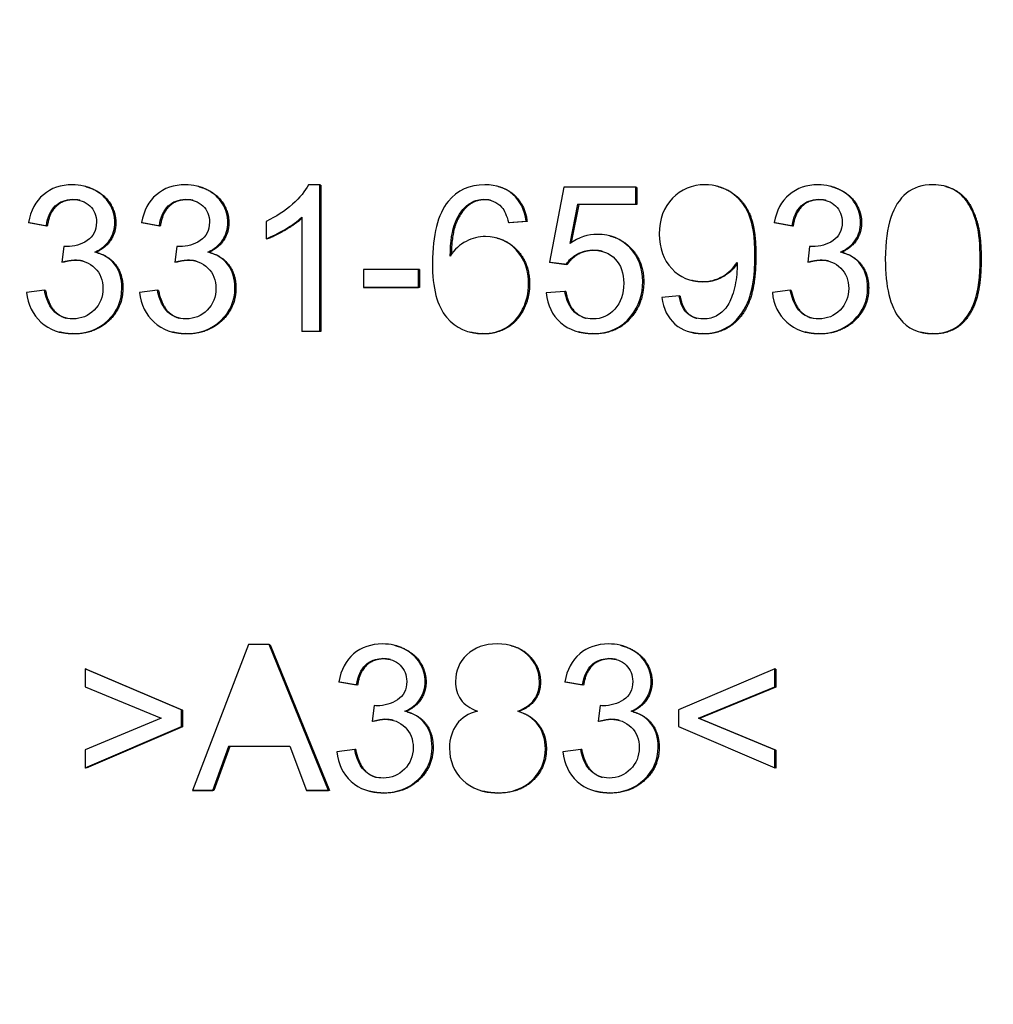
# Model space of a CAD drawing. Units: millimetres. Extents: x 283 to 3800, y 35 to 4953.
# Drawn here: x 1595 to 1615, y 787 to 807 of the extents above; entities that cross this region are included whole.
import ezdxf

# ---------------------------------------------------------------- set-up
doc = ezdxf.new("R2010")
doc.units = ezdxf.units.MM
doc.header["$LTSCALE"] = 18.181818
doc.layers.add('Dimensions(Hillmar_metric)', color=7, linetype='Continuous', lineweight=13)
doc.layers.add('Visible Edges(Hillmar_metric)', color=7, linetype='Continuous', lineweight=25)
doc.layers.add('Visible Tangent Edges(Hillmar_Metric)', color=7, linetype='Continuous', lineweight=25, true_color=0xc0c0c0)
doc.styles.add('Hillmar_metric_Dimensions', font='arial.ttf')
doc.dimstyles.new('DEFAULT-ISO-Method 1b-Hillmar_metric', dxfattribs={"dimscale": 18.181818, "dimtxt": 2, "dimasz": 2.5, "dimexe": 1, "dimexo": 1, "dimgap": 0.25, "dimtad": 1, "dimtih": 1, "dimtoh": 1, "dimrnd": 1e-08, "dimdsep": 46, "dimtxsty": 'Hillmar_metric_Dimensions', "dimcen": 0.09, "dimdle": 8, "dimclrd": 7, "dimclre": 7, "dimclrt": 7, "dimazin": 2, "dimtfac": 0.75, "dimtmove": 0, "dimatfit": 3, "dimfxl": 1, "dimtolj": 1, "dimlwd": 9, "dimlwe": 9, "dimarcsym": 0})

# ---------------------------------------------------------------- blocks, each defined once
blk = doc.blocks.new('*D32')
at = {"layer": 'Defpoints', "color": 0, "linetype": 'Continuous', "transparency": 16777216}
for p in [(1486.983, 858.257), (1905.859, 858.257), (1905.859, 547.069)]:
    blk.add_point(p, dxfattribs=at)
at = {"layer": 'Dimensions(Hillmar_metric)', "color": 7, "linetype": 'Continuous', "lineweight": 9, "transparency": 16777216}
for p, q in [((1486.983, 840.075), (1486.983, 528.887)), ((1905.859, 840.075), (1905.859, 528.887)), ((1532.438, 547.069), (1860.404, 547.069))]:
    blk.add_line(p, q, dxfattribs=at)
at = {"layer": 'Dimensions(Hillmar_metric)', "color": 7, "linetype": 'Continuous', "transparency": 16777216}
for points in [[(1532.438, 554.645), (1532.438, 539.494), (1486.983, 547.069)], [(1860.404, 554.645), (1860.404, 539.494), (1905.859, 547.069)]]:
    blk.add_solid(points, dxfattribs=at)
at = {"layer": 'Dimensions(Hillmar_metric)', "color": 7, "linetype": 'Continuous', "lineweight": 13, "transparency": 16777216, "insert": (1696.421, 570.181), "char_height": 36.3636, "attachment_point": 5, "style": 'Hillmar_metric_Dimensions'}
blk.add_mtext('\\A1;419', dxfattribs=at)
blk = doc.blocks.new('*D35')
at = {"layer": 'Defpoints', "color": 0, "linetype": 'Continuous', "transparency": 16777216}
for p in [(1516.421, 817.484), (1696.421, 641.24), (1696.421, 624.296)]:
    blk.add_point(p, dxfattribs=at)
at = {"layer": 'Dimensions(Hillmar_metric)', "color": 7, "linetype": 'Continuous', "lineweight": 9, "transparency": 16777216}
for p, q in [((1516.421, 799.302), (1516.421, 606.114)), ((1561.875, 624.296), (1650.966, 624.296))]:
    blk.add_line(p, q, dxfattribs=at)
at = {"layer": 'Dimensions(Hillmar_metric)', "color": 7, "linetype": 'Continuous', "transparency": 16777216}
for points in [[(1561.875, 631.872), (1561.875, 616.72), (1516.421, 624.296)], [(1650.966, 631.872), (1650.966, 616.72), (1696.421, 624.296)]]:
    blk.add_solid(points, dxfattribs=at)
at = {"layer": 'Dimensions(Hillmar_metric)', "color": 7, "linetype": 'Continuous', "lineweight": 13, "transparency": 16777216, "insert": (1606.421, 647.408), "char_height": 36.3636, "attachment_point": 5, "style": 'Hillmar_metric_Dimensions'}
blk.add_mtext('\\A1;180', dxfattribs=at)

msp = doc.modelspace()

# ---------------------------------------------------------------- linework, layer by layer
at = {"layer": 'Visible Edges(Hillmar_metric)'}
for p, q in [((1596.149, 803.876), (1596.128, 803.881)), ((1598.473, 803.876), (1598.453, 803.881)), ((1600.966, 803.912), (1600.729, 803.912)), ((1600.962, 800.901), (1600.966, 803.912)), ((1600.986, 803.907), (1600.966, 803.912)), ((1600.986, 803.907), (1600.983, 800.896)), ((1604.635, 803.877), (1604.614, 803.882)), ((1605.98, 803.862), (1605.688, 802.321)), ((1607.467, 803.862), (1605.98, 803.862)), ((1607.467, 803.51), (1607.467, 803.862)), ((1607.487, 803.857), (1607.467, 803.862)), ((1607.487, 803.857), (1607.487, 803.505)), ((1609.154, 803.877), (1609.134, 803.882)), ((1611.487, 803.876), (1611.467, 803.881)), ((1613.839, 803.878), (1613.819, 803.883)), ((1606.111, 802.705), (1606.273, 803.51)), ((1606.294, 803.505), (1606.136, 802.722)), ((1606.273, 803.51), (1607.467, 803.51)), ((1606.294, 803.505), (1606.273, 803.51)), ((1607.487, 803.505), (1606.294, 803.505)), ((1607.487, 803.505), (1607.467, 803.51)), ((1600.598, 803.247), (1600.595, 800.901)), ((1594.993, 803.13), (1594.972, 803.135)), ((1594.972, 803.135), (1595.34, 803.069)), ((1595.36, 803.063), (1594.993, 803.13)), ((1595.36, 803.063), (1595.34, 803.069)), ((1597.317, 803.13), (1597.297, 803.135)), ((1597.297, 803.135), (1597.664, 803.069)), ((1597.684, 803.063), (1597.317, 803.13)), ((1597.684, 803.063), (1597.664, 803.069)), ((1599.863, 803.16), (1599.863, 802.804)), ((1604.843, 803.135), (1605.208, 803.165)), ((1604.863, 803.13), (1604.843, 803.135)), ((1605.228, 803.159), (1604.863, 803.13)), ((1605.228, 803.159), (1605.208, 803.165)), ((1610.331, 803.13), (1610.311, 803.135)), ((1610.311, 803.135), (1610.678, 803.069)), ((1610.698, 803.063), (1610.331, 803.13)), ((1610.698, 803.063), (1610.678, 803.069)), ((1606.943, 802.858), (1606.922, 802.863)), ((1595.699, 802.646), (1595.66, 802.323)), ((1598.024, 802.646), (1597.985, 802.323)), ((1599.883, 802.798), (1599.863, 802.804)), ((1604.615, 802.815), (1604.595, 802.82)), ((1611.038, 802.646), (1610.999, 802.323)), ((1596.377, 802.517), (1596.357, 802.522)), ((1598.702, 802.517), (1598.681, 802.522)), ((1611.715, 802.517), (1611.695, 802.522)), ((1595.681, 802.318), (1595.66, 802.323)), ((1598.005, 802.318), (1597.985, 802.323)), ((1605.688, 802.321), (1606.032, 802.275)), ((1605.709, 802.316), (1605.688, 802.321)), ((1606.053, 802.27), (1605.709, 802.316)), ((1606.053, 802.27), (1606.032, 802.275)), ((1611.019, 802.318), (1610.999, 802.323)), ((1602.994, 802.173), (1601.862, 802.173)), ((1601.862, 802.173), (1601.862, 801.802)), ((1602.993, 801.802), (1602.994, 802.173)), ((1603.014, 802.167), (1602.994, 802.173)), ((1603.014, 802.167), (1603.014, 801.797)), ((1608.627, 801.941), (1608.607, 801.946)), ((1595.301, 801.745), (1594.934, 801.697)), ((1595.322, 801.74), (1595.301, 801.745)), ((1597.626, 801.745), (1597.259, 801.697)), ((1597.646, 801.74), (1597.626, 801.745)), ((1601.862, 801.802), (1602.993, 801.802)), ((1601.883, 801.797), (1601.862, 801.802)), ((1603.014, 801.797), (1601.883, 801.797)), ((1603.014, 801.797), (1602.993, 801.802)), ((1606.007, 801.72), (1605.621, 801.688)), ((1606.027, 801.715), (1606.007, 801.72)), ((1608.354, 801.628), (1608, 801.596)), ((1608.374, 801.623), (1608.354, 801.628)), ((1610.64, 801.745), (1610.272, 801.697)), ((1610.66, 801.74), (1610.64, 801.745)), ((1595.629, 800.879), (1595.608, 800.884)), ((1597.953, 800.879), (1597.933, 800.884)), ((1600.615, 800.896), (1600.595, 800.901)), ((1600.595, 800.901), (1600.962, 800.901)), ((1600.983, 800.896), (1600.615, 800.896)), ((1600.983, 800.896), (1600.962, 800.901)), ((1604.073, 800.878), (1604.052, 800.883)), ((1606.307, 800.881), (1606.287, 800.886)), ((1608.606, 800.876), (1608.585, 800.881)), ((1610.967, 800.879), (1610.947, 800.884)), ((1613.339, 800.876), (1613.319, 800.881)), ((1599.497, 794.461), (1598.344, 791.461)), ((1599.926, 794.461), (1599.497, 794.461)), ((1601.145, 791.461), (1599.926, 794.461)), ((1599.946, 794.455), (1599.926, 794.461)), ((1599.946, 794.455), (1601.165, 791.456)), ((1602.529, 794.436), (1602.509, 794.441)), ((1604.907, 794.435), (1604.886, 794.44)), ((1607.178, 794.436), (1607.158, 794.441)), ((1596.138, 793.958), (1596.138, 793.59)), ((1596.159, 793.952), (1596.138, 793.958)), ((1598.117, 793.119), (1596.138, 793.958)), ((1596.159, 793.952), (1598.138, 793.113)), ((1610.322, 793.958), (1608.341, 793.119)), ((1610.322, 793.59), (1610.322, 793.958)), ((1610.343, 793.952), (1610.322, 793.958)), ((1610.343, 793.952), (1610.343, 793.584)), ((1596.138, 793.59), (1597.704, 792.945)), ((1601.353, 793.695), (1601.72, 793.628)), ((1601.373, 793.689), (1601.353, 793.695)), ((1601.74, 793.623), (1601.373, 793.689)), ((1601.74, 793.623), (1601.72, 793.628)), ((1606.002, 793.695), (1606.369, 793.628)), ((1606.022, 793.689), (1606.002, 793.695)), ((1606.389, 793.623), (1606.022, 793.689)), ((1606.389, 793.623), (1606.369, 793.628)), ((1608.752, 792.945), (1610.322, 793.59)), ((1610.343, 793.584), (1608.772, 792.94)), ((1610.343, 793.584), (1610.322, 793.59)), ((1598.117, 792.773), (1598.117, 793.119)), ((1598.138, 793.113), (1598.117, 793.119)), ((1598.138, 793.113), (1598.138, 792.768)), ((1602.08, 793.205), (1602.041, 792.883)), ((1606.729, 793.205), (1606.69, 792.883)), ((1608.341, 793.119), (1608.341, 792.773)), ((1597.704, 792.945), (1596.136, 792.293)), ((1602.758, 793.076), (1602.737, 793.082)), ((1605.059, 793.084), (1605.038, 793.089)), ((1607.407, 793.076), (1607.386, 793.082)), ((1610.321, 792.293), (1608.752, 792.945)), ((1608.772, 792.94), (1608.752, 792.945)), ((1608.772, 792.94), (1610.341, 792.288)), ((1596.136, 791.925), (1598.117, 792.773)), ((1598.138, 792.768), (1596.157, 791.92)), ((1598.138, 792.768), (1598.117, 792.773)), ((1602.061, 792.878), (1602.041, 792.883)), ((1606.71, 792.878), (1606.69, 792.883)), ((1608.341, 792.773), (1610.32, 791.925)), ((1598.763, 791.461), (1599.093, 792.369)), ((1599.113, 792.364), (1598.784, 791.456)), ((1599.093, 792.369), (1600.348, 792.369)), ((1599.113, 792.364), (1599.093, 792.369)), ((1600.35, 792.364), (1599.113, 792.364)), ((1600.348, 792.369), (1600.693, 791.461)), ((1601.682, 792.305), (1601.315, 792.257)), ((1601.702, 792.3), (1601.682, 792.305)), ((1606.331, 792.305), (1605.964, 792.257)), ((1606.351, 792.3), (1606.331, 792.305)), ((1596.136, 792.293), (1596.136, 791.925)), ((1610.32, 791.925), (1610.321, 792.293)), ((1610.341, 792.288), (1610.321, 792.293)), ((1610.341, 792.288), (1610.341, 791.92)), ((1596.157, 791.92), (1596.136, 791.925)), ((1610.341, 791.92), (1610.32, 791.925)), ((1598.364, 791.456), (1598.344, 791.461)), ((1598.344, 791.461), (1598.763, 791.461)), ((1598.784, 791.456), (1598.364, 791.456)), ((1598.784, 791.456), (1598.763, 791.461)), ((1600.714, 791.456), (1600.693, 791.461)), ((1600.693, 791.461), (1601.145, 791.461)), ((1601.165, 791.456), (1600.714, 791.456)), ((1601.165, 791.456), (1601.145, 791.461)), ((1602.009, 791.438), (1601.989, 791.444)), ((1604.334, 791.441), (1604.314, 791.447)), ((1606.658, 791.438), (1606.638, 791.444))]:
    msp.add_line(p, q, dxfattribs=at)
for points, degree, knots in [([(1595.874, 803.912), (1595.637, 803.912), (1595.439, 803.844), (1595.121, 803.573), (1595.018, 803.382), (1594.972, 803.135)], 3, [-0.1954781, -0.1954781, -0.1954781, -0.1954781, -0.097739, -0.097739, 0, 0, 0, 0]), ([(1596.749, 803.135), (1596.75, 803.271), (1596.713, 803.399), (1596.567, 803.641), (1596.462, 803.737), (1596.187, 803.877), (1596.037, 803.912), (1595.874, 803.912)], 3, [-0.144657, -0.144657, -0.144657, -0.144657, -0.096438, -0.096438, -0.048219, -0.048219, 0, 0, 0, 0]), ([(1596.149, 803.876), (1596.251, 803.85), (1596.552, 803.697), (1596.77, 803.333), (1596.77, 803.13)], 2, [0.542979, 0.542979, 0.542979, 1, 2, 3, 3, 3]), ([(1598.199, 803.912), (1597.962, 803.912), (1597.763, 803.844), (1597.445, 803.573), (1597.343, 803.382), (1597.297, 803.135)], 3, [-0.1954781, -0.1954781, -0.1954781, -0.1954781, -0.097739, -0.097739, 0, 0, 0, 0]), ([(1599.074, 803.135), (1599.074, 803.271), (1599.038, 803.399), (1598.892, 803.641), (1598.787, 803.737), (1598.512, 803.877), (1598.362, 803.912), (1598.199, 803.912)], 3, [-0.144657, -0.144657, -0.144657, -0.144657, -0.096438, -0.096438, -0.048219, -0.048219, 0, 0, 0, 0]), ([(1598.473, 803.876), (1598.575, 803.85), (1598.876, 803.697), (1599.095, 803.333), (1599.094, 803.13)], 2, [0.542979, 0.542979, 0.542979, 1, 2, 3, 3, 3]), ([(1600.729, 803.912), (1600.665, 803.783), (1600.556, 803.649), (1600.248, 803.373), (1600.069, 803.256), (1599.863, 803.16)], 3, [-0.2408576, -0.2408576, -0.2408576, -0.2408576, -0.1204288, -0.1204288, 0, 0, 0, 0]), ([(1605.208, 803.165), (1605.178, 803.398), (1605.087, 803.581), (1604.787, 803.846), (1604.594, 803.912), (1604.358, 803.912)], 3, [-0.188583, -0.188583, -0.188583, -0.188583, -0.0942915, -0.0942915, 0, 0, 0, 0]), ([(1604.635, 803.877), (1604.82, 803.829), (1605.183, 803.509), (1605.228, 803.159)], 2, [0.389941, 0.389941, 0.389941, 1, 2, 2, 2]), ([(1608.888, 803.912), (1608.619, 803.912), (1608.395, 803.82), (1608.037, 803.449), (1607.947, 803.204), (1607.947, 802.9)], 3, [-0.223717, -0.223717, -0.223717, -0.223717, -0.1118585, -0.1118585, 0, 0, 0, 0]), ([(1609.913, 802.463), (1609.913, 802.83), (1609.872, 803.111), (1609.705, 803.5), (1609.583, 803.649), (1609.261, 803.86), (1609.083, 803.912), (1608.888, 803.912)], 3, [-0.1122215, -0.1122215, -0.1122215, -0.1122215, -0.0748144, -0.0748144, -0.0374072, -0.0374072, 0, 0, 0, 0]), ([(1609.154, 803.877), (1609.306, 803.838), (1609.684, 803.592), (1609.934, 803.009), (1609.933, 802.458)], 2, [0.437096, 0.437096, 0.437096, 1, 2, 3, 3, 3]), ([(1611.213, 803.912), (1610.975, 803.912), (1610.777, 803.844), (1610.459, 803.573), (1610.357, 803.382), (1610.311, 803.135)], 3, [-0.1954781, -0.1954781, -0.1954781, -0.1954781, -0.097739, -0.097739, 0, 0, 0, 0]), ([(1612.088, 803.135), (1612.088, 803.271), (1612.051, 803.399), (1611.906, 803.641), (1611.801, 803.737), (1611.525, 803.877), (1611.375, 803.912), (1611.213, 803.912)], 3, [-0.144657, -0.144657, -0.144657, -0.144657, -0.096438, -0.096438, -0.048219, -0.048219, 0, 0, 0, 0]), ([(1611.487, 803.876), (1611.589, 803.85), (1611.89, 803.697), (1612.108, 803.333), (1612.108, 803.13)], 2, [0.542979, 0.542979, 0.542979, 1, 2, 3, 3, 3]), ([(1613.574, 803.912), (1613.355, 803.912), (1613.174, 803.854), (1612.887, 803.621), (1612.779, 803.454), (1612.633, 803.021), (1612.596, 802.736), (1612.595, 802.381)], 3, [-0.8067985, -0.8067985, -0.8067985, -0.8067985, -0.5378657, -0.5378657, -0.2689328, -0.2689328, 0, 0, 0, 0]), ([(1614.546, 802.381), (1614.546, 802.678), (1614.524, 802.914), (1614.435, 803.265), (1614.373, 803.413), (1614.217, 803.657), (1614.117, 803.75), (1613.874, 803.88), (1613.733, 803.912), (1613.574, 803.912)], 3, [-0.1190856, -0.1190856, -0.1190856, -0.1190856, -0.0893142, -0.0893142, -0.0595428, -0.0595428, -0.0297714, -0.0297714, 0, 0, 0, 0]), ([(1613.839, 803.878), (1613.933, 803.854), (1614.198, 803.713), (1614.433, 803.347), (1614.567, 802.821), (1614.566, 802.375)], 2, [0.54738, 0.54738, 0.54738, 1, 2, 3, 4, 4, 4]), ([(1595.34, 803.069), (1595.367, 803.25), (1595.428, 803.386), (1595.619, 803.566), (1595.738, 803.611), (1595.881, 803.611)], 3, [-0.1260161, -0.1260161, -0.1260161, -0.1260161, -0.0630081, -0.0630081, 0, 0, 0, 0]), ([(1595.881, 803.611), (1596.025, 803.611), (1596.143, 803.566), (1596.325, 803.39), (1596.371, 803.278), (1596.371, 803.142)], 3, [-0.07919187, -0.07919187, -0.07919187, -0.07919187, -0.03959594, -0.03959594, 0, 0, 0, 0]), ([(1597.664, 803.069), (1597.692, 803.25), (1597.753, 803.386), (1597.943, 803.566), (1598.062, 803.611), (1598.205, 803.611)], 3, [-0.1260161, -0.1260161, -0.1260161, -0.1260161, -0.0630081, -0.0630081, 0, 0, 0, 0]), ([(1598.205, 803.611), (1598.35, 803.611), (1598.468, 803.566), (1598.65, 803.39), (1598.695, 803.278), (1598.695, 803.142)], 3, [-0.07919187, -0.07919187, -0.07919187, -0.07919187, -0.03959594, -0.03959594, 0, 0, 0, 0]), ([(1603.647, 802.447), (1603.65, 802.747), (1603.685, 802.979), (1603.82, 803.305), (1603.911, 803.428), (1604.027, 803.512)], 3, [-0.08969115, -0.08969115, -0.08969115, -0.08969115, -0.04484557, -0.04484557, 0, 0, 0, 0]), ([(1604.047, 803.507), (1603.874, 803.381), (1603.676, 802.902), (1603.668, 802.478)], 2, [0, 0, 0, 1, 1.959231, 1.959231, 1.959231]), ([(1610.678, 803.069), (1610.705, 803.25), (1610.767, 803.386), (1610.957, 803.566), (1611.076, 803.611), (1611.219, 803.611)], 3, [-0.1260161, -0.1260161, -0.1260161, -0.1260161, -0.0630081, -0.0630081, 0, 0, 0, 0]), ([(1611.219, 803.611), (1611.364, 803.611), (1611.481, 803.566), (1611.664, 803.39), (1611.709, 803.278), (1611.709, 803.142)], 3, [-0.07919187, -0.07919187, -0.07919187, -0.07919187, -0.03959594, -0.03959594, 0, 0, 0, 0]), ([(1599.863, 802.804), (1599.977, 802.846), (1600.106, 802.91), (1600.393, 803.079), (1600.509, 803.163), (1600.598, 803.247)], 3, [-0.1359424, -0.1359424, -0.1359424, -0.1359424, -0.0679712, -0.0679712, 0, 0, 0, 0]), ([(1596.371, 803.142), (1596.37, 802.973), (1596.308, 802.847), (1596.056, 802.682), (1595.915, 802.641), (1595.759, 802.641)], 3, [-0.06690348, -0.06690348, -0.06690348, -0.06690348, -0.03345174, -0.03345174, 0, 0, 0, 0]), ([(1596.336, 802.527), (1596.473, 802.589), (1596.576, 802.674), (1596.714, 802.887), (1596.749, 803.005), (1596.749, 803.135)], 3, [-0.06355453, -0.06355453, -0.06355453, -0.06355453, -0.03177726, -0.03177726, 0, 0, 0, 0]), ([(1596.77, 803.13), (1596.77, 802.935), (1596.562, 802.616), (1596.357, 802.522)], 2, [0, 0, 0, 1, 1.999132, 1.999132, 1.999132]), ([(1598.695, 803.142), (1598.695, 802.973), (1598.632, 802.847), (1598.381, 802.682), (1598.24, 802.641), (1598.083, 802.641)], 3, [-0.06690348, -0.06690348, -0.06690348, -0.06690348, -0.03345174, -0.03345174, 0, 0, 0, 0]), ([(1598.66, 802.527), (1598.797, 802.589), (1598.9, 802.674), (1599.039, 802.887), (1599.074, 803.005), (1599.074, 803.135)], 3, [-0.06355453, -0.06355453, -0.06355453, -0.06355453, -0.03177726, -0.03177726, 0, 0, 0, 0]), ([(1599.094, 803.13), (1599.094, 802.935), (1598.886, 802.616), (1598.681, 802.522)], 2, [0, 0, 0, 1, 1.999132, 1.999132, 1.999132]), ([(1600.598, 803.223), (1600.469, 803.106), (1600.054, 802.862), (1599.883, 802.798)], 2, [0.075694, 0.075694, 0.075694, 1, 2, 2, 2]), ([(1611.709, 803.142), (1611.709, 802.973), (1611.646, 802.847), (1611.395, 802.682), (1611.254, 802.641), (1611.097, 802.641)], 3, [-0.06690348, -0.06690348, -0.06690348, -0.06690348, -0.03345174, -0.03345174, 0, 0, 0, 0]), ([(1611.674, 802.527), (1611.811, 802.589), (1611.914, 802.674), (1612.053, 802.887), (1612.087, 803.005), (1612.088, 803.135)], 3, [-0.06355453, -0.06355453, -0.06355453, -0.06355453, -0.03177726, -0.03177726, 0, 0, 0, 0]), ([(1612.108, 803.13), (1612.108, 802.935), (1611.9, 802.616), (1611.695, 802.522)], 2, [0, 0, 0, 1, 1.999132, 1.999132, 1.999132]), ([(1604.375, 802.847), (1604.235, 802.847), (1604.101, 802.814), (1603.843, 802.683), (1603.735, 802.583), (1603.647, 802.447)], 3, [-0.1083618, -0.1083618, -0.1083618, -0.1083618, -0.0541809, -0.0541809, 0, 0, 0, 0]), ([(1605.259, 801.875), (1605.259, 802.162), (1605.173, 802.395), (1604.828, 802.757), (1604.62, 802.847), (1604.375, 802.847)], 3, [-0.19042, -0.19042, -0.19042, -0.19042, -0.09521, -0.09521, 0, 0, 0, 0]), ([(1607.606, 801.921), (1607.606, 802.206), (1607.517, 802.439), (1607.158, 802.802), (1606.938, 802.893), (1606.677, 802.893)], 3, [-0.1309168, -0.1309168, -0.1309168, -0.1309168, -0.0654584, -0.0654584, 0, 0, 0, 0]), ([(1606.943, 802.858), (1607.178, 802.798), (1607.627, 802.343), (1607.627, 801.916)], 2, [0.330069, 0.330069, 0.330069, 1, 2, 2, 2]), ([(1607.947, 802.9), (1607.947, 802.605), (1608.032, 802.368), (1608.374, 802.009), (1608.583, 801.919), (1608.831, 801.919)], 3, [-0.1491614, -0.1491614, -0.1491614, -0.1491614, -0.0745807, -0.0745807, 0, 0, 0, 0]), ([(1604.615, 802.815), (1604.844, 802.757), (1605.28, 802.3), (1605.279, 801.87)], 2, [0.31406, 0.31406, 0.31406, 1, 2, 2, 2]), ([(1596.894, 801.788), (1596.894, 801.982), (1596.845, 802.143), (1596.651, 802.401), (1596.514, 802.486), (1596.336, 802.527)], 3, [-0.1227875, -0.1227875, -0.1227875, -0.1227875, -0.0613937, -0.0613937, 0, 0, 0, 0]), ([(1596.377, 802.517), (1596.629, 802.452), (1596.915, 802.074), (1596.914, 801.783)], 2, [0.039535, 0.039535, 0.039535, 1, 2, 2, 2]), ([(1599.218, 801.788), (1599.218, 801.982), (1599.17, 802.143), (1598.976, 802.401), (1598.838, 802.486), (1598.66, 802.527)], 3, [-0.1227875, -0.1227875, -0.1227875, -0.1227875, -0.0613937, -0.0613937, 0, 0, 0, 0]), ([(1598.702, 802.517), (1598.953, 802.452), (1599.239, 802.074), (1599.239, 801.783)], 2, [0.039535, 0.039535, 0.039535, 1, 2, 2, 2]), ([(1606.032, 802.275), (1606.087, 802.362), (1606.162, 802.433), (1606.353, 802.541), (1606.459, 802.568), (1606.578, 802.568)], 3, [-0.08330044, -0.08330044, -0.08330044, -0.08330044, -0.04165022, -0.04165022, 0, 0, 0, 0]), ([(1606.578, 802.568), (1606.77, 802.568), (1606.924, 802.507), (1607.158, 802.263), (1607.216, 802.097), (1607.216, 801.887)], 3, [-0.1544079, -0.1544079, -0.1544079, -0.1544079, -0.0772039, -0.0772039, 0, 0, 0, 0]), ([(1608.839, 800.851), (1608.917, 800.851), (1608.994, 800.859), (1609.07, 800.875), (1609.142, 800.891), (1609.212, 800.915), (1609.278, 800.947), (1609.322, 800.968), (1609.368, 800.995), (1609.416, 801.029), (1609.58, 801.148), (1609.728, 801.385), (1609.787, 801.547), (1609.857, 801.735), (1609.887, 801.933), (1609.902, 802.15), (1609.91, 802.253), (1609.913, 802.359), (1609.913, 802.463)], 3, [-0.2221028, -0.2221028, -0.2221028, -0.2221028, -0.1954366, -0.1954366, -0.1954366, -0.170066, -0.170066, -0.170066, -0.1534824, -0.1534824, -0.1534824, -0.096863, -0.096863, -0.096863, -0.0312865, -0.0312865, -0.0312865, 0, 0, 0, 0]), ([(1612.232, 801.788), (1612.232, 801.982), (1612.184, 802.143), (1611.989, 802.401), (1611.852, 802.486), (1611.674, 802.527)], 3, [-0.1227875, -0.1227875, -0.1227875, -0.1227875, -0.0613937, -0.0613937, 0, 0, 0, 0]), ([(1611.715, 802.517), (1611.967, 802.452), (1612.253, 802.074), (1612.253, 801.783)], 2, [0.039535, 0.039535, 0.039535, 1, 2, 2, 2]), ([(1595.918, 802.365), (1596.088, 802.365), (1596.229, 802.31), (1596.449, 802.09), (1596.504, 801.951), (1596.504, 801.782)], 3, [-0.09655728, -0.09655728, -0.09655728, -0.09655728, -0.04827864, -0.04827864, 0, 0, 0, 0]), ([(1598.243, 802.365), (1598.413, 802.365), (1598.553, 802.31), (1598.773, 802.09), (1598.828, 801.951), (1598.828, 801.782)], 3, [-0.09655728, -0.09655728, -0.09655728, -0.09655728, -0.04827864, -0.04827864, 0, 0, 0, 0]), ([(1603.281, 802.305), (1603.281, 801.787), (1603.377, 801.415), (1603.763, 800.964), (1604.013, 800.851), (1604.32, 800.851)], 3, [-0.2262344, -0.2262344, -0.2262344, -0.2262344, -0.1131172, -0.1131172, 0, 0, 0, 0]), ([(1608.831, 801.919), (1608.98, 801.919), (1609.118, 801.955), (1609.372, 802.102), (1609.472, 802.197), (1609.545, 802.314)], 3, [-0.0711838, -0.0711838, -0.0711838, -0.0711838, -0.0355919, -0.0355919, 0, 0, 0, 0]), ([(1609.548, 802.241), (1609.547, 802.087), (1609.529, 801.937), (1609.456, 801.643), (1609.41, 801.526), (1609.302, 801.352), (1609.232, 801.282), (1609.06, 801.179), (1608.961, 801.153), (1608.848, 801.153)], 3, [-0.3464713, -0.3464713, -0.3464713, -0.3464713, -0.2598535, -0.2598535, -0.1732356, -0.1732356, -0.0866178, -0.0866178, 0, 0, 0, 0]), ([(1609.547, 802.28), (1609.44, 802.124), (1609.075, 801.914), (1608.852, 801.914)], 2, [0.084544, 0.084544, 0.084544, 1, 2, 2, 2]), ([(1611.256, 802.365), (1611.427, 802.365), (1611.567, 802.31), (1611.787, 802.09), (1611.842, 801.951), (1611.842, 801.782)], 3, [-0.09655728, -0.09655728, -0.09655728, -0.09655728, -0.04827864, -0.04827864, 0, 0, 0, 0]), ([(1613.57, 800.851), (1613.787, 800.851), (1613.968, 800.91), (1614.256, 801.145), (1614.364, 801.311), (1614.509, 801.744), (1614.545, 802.029), (1614.546, 802.381)], 3, [-0.7829798, -0.7829798, -0.7829798, -0.7829798, -0.5219866, -0.5219866, -0.2609933, -0.2609933, 0, 0, 0, 0]), ([(1604.32, 800.851), (1604.499, 800.851), (1604.66, 800.894), (1604.943, 801.066), (1605.054, 801.19), (1605.218, 801.513), (1605.258, 801.688), (1605.259, 801.875)], 3, [-0.1234978, -0.1234978, -0.1234978, -0.1234978, -0.0823318, -0.0823318, -0.0411659, -0.0411659, 0, 0, 0, 0]), ([(1607.216, 801.887), (1607.216, 801.666), (1607.155, 801.488), (1606.911, 801.22), (1606.76, 801.153), (1606.581, 801.153)], 3, [-0.08641114, -0.08641114, -0.08641114, -0.08641114, -0.04320557, -0.04320557, 0, 0, 0, 0]), ([(1594.934, 801.697), (1594.958, 801.447), (1595.057, 801.244), (1595.403, 800.93), (1595.621, 800.851), (1595.884, 800.851)], 3, [-0.1376949, -0.1376949, -0.1376949, -0.1376949, -0.0688474, -0.0688474, 0, 0, 0, 0]), ([(1595.887, 801.155), (1595.741, 801.155), (1595.617, 801.201), (1595.415, 801.386), (1595.344, 801.536), (1595.301, 801.745)], 3, [-0.08553484, -0.08553484, -0.08553484, -0.08553484, -0.04276742, -0.04276742, 0, 0, 0, 0]), ([(1595.322, 801.74), (1595.385, 801.427), (1595.63, 801.203), (1595.749, 801.171)], 2, [0, 0, 0, 1, 1.6141, 1.6141, 1.6141]), ([(1595.884, 800.851), (1596.175, 800.851), (1596.416, 800.942), (1596.798, 801.306), (1596.893, 801.528), (1596.894, 801.788)], 3, [-0.1397112, -0.1397112, -0.1397112, -0.1397112, -0.0698556, -0.0698556, 0, 0, 0, 0]), ([(1596.504, 801.782), (1596.503, 801.605), (1596.444, 801.456), (1596.206, 801.215), (1596.06, 801.155), (1595.887, 801.155)], 3, [-0.08960584, -0.08960584, -0.08960584, -0.08960584, -0.04480292, -0.04480292, 0, 0, 0, 0]), ([(1597.259, 801.697), (1597.283, 801.447), (1597.381, 801.244), (1597.728, 800.93), (1597.946, 800.851), (1598.209, 800.851)], 3, [-0.1376949, -0.1376949, -0.1376949, -0.1376949, -0.0688474, -0.0688474, 0, 0, 0, 0]), ([(1598.211, 801.155), (1598.065, 801.155), (1597.942, 801.201), (1597.74, 801.386), (1597.668, 801.536), (1597.626, 801.745)], 3, [-0.08553484, -0.08553484, -0.08553484, -0.08553484, -0.04276742, -0.04276742, 0, 0, 0, 0]), ([(1597.646, 801.74), (1597.71, 801.427), (1597.954, 801.203), (1598.073, 801.171)], 2, [0, 0, 0, 1, 1.6141, 1.6141, 1.6141]), ([(1598.209, 800.851), (1598.499, 800.851), (1598.74, 800.942), (1599.122, 801.306), (1599.218, 801.528), (1599.218, 801.788)], 3, [-0.1397112, -0.1397112, -0.1397112, -0.1397112, -0.0698556, -0.0698556, 0, 0, 0, 0]), ([(1598.828, 801.782), (1598.828, 801.605), (1598.768, 801.456), (1598.531, 801.215), (1598.385, 801.155), (1598.211, 801.155)], 3, [-0.08960584, -0.08960584, -0.08960584, -0.08960584, -0.04480292, -0.04480292, 0, 0, 0, 0]), ([(1605.621, 801.688), (1605.645, 801.435), (1605.743, 801.232), (1606.088, 800.927), (1606.311, 800.851), (1606.583, 800.851)], 3, [-0.2083197, -0.2083197, -0.2083197, -0.2083197, -0.1041598, -0.1041598, 0, 0, 0, 0]), ([(1606.581, 801.153), (1606.433, 801.153), (1606.308, 801.2), (1606.101, 801.389), (1606.035, 801.531), (1606.007, 801.72)], 3, [-0.07410496, -0.07410496, -0.07410496, -0.07410496, -0.03705248, -0.03705248, 0, 0, 0, 0]), ([(1606.027, 801.715), (1606.07, 801.431), (1606.321, 801.202), (1606.442, 801.168)], 2, [0, 0, 0, 1, 1.61793, 1.61793, 1.61793]), ([(1608.848, 801.153), (1608.718, 801.153), (1608.61, 801.191), (1608.441, 801.342), (1608.384, 801.462), (1608.354, 801.628)], 3, [-0.08752254, -0.08752254, -0.08752254, -0.08752254, -0.04376127, -0.04376127, 0, 0, 0, 0]), ([(1608.374, 801.623), (1608.42, 801.374), (1608.62, 801.194), (1608.719, 801.167)], 2, [0, 0, 0, 1, 1.587202, 1.587202, 1.587202]), ([(1610.272, 801.697), (1610.296, 801.447), (1610.395, 801.244), (1610.741, 800.93), (1610.96, 800.851), (1611.223, 800.851)], 3, [-0.1376949, -0.1376949, -0.1376949, -0.1376949, -0.0688474, -0.0688474, 0, 0, 0, 0]), ([(1611.225, 801.155), (1611.079, 801.155), (1610.956, 801.201), (1610.754, 801.386), (1610.682, 801.536), (1610.64, 801.745)], 3, [-0.08553484, -0.08553484, -0.08553484, -0.08553484, -0.04276742, -0.04276742, 0, 0, 0, 0]), ([(1610.66, 801.74), (1610.724, 801.427), (1610.968, 801.203), (1611.087, 801.171)], 2, [0, 0, 0, 1, 1.6141, 1.6141, 1.6141]), ([(1611.223, 800.851), (1611.513, 800.851), (1611.754, 800.942), (1612.136, 801.306), (1612.232, 801.528), (1612.232, 801.788)], 3, [-0.1397112, -0.1397112, -0.1397112, -0.1397112, -0.0698556, -0.0698556, 0, 0, 0, 0]), ([(1611.842, 801.782), (1611.842, 801.605), (1611.782, 801.456), (1611.545, 801.215), (1611.399, 801.155), (1611.225, 801.155)], 3, [-0.08960584, -0.08960584, -0.08960584, -0.08960584, -0.04480292, -0.04480292, 0, 0, 0, 0]), ([(1608, 801.596), (1608.03, 801.36), (1608.12, 801.177), (1608.416, 800.916), (1608.606, 800.851), (1608.839, 800.851)], 3, [-0.1591104, -0.1591104, -0.1591104, -0.1591104, -0.0795552, -0.0795552, 0, 0, 0, 0]), ([(1602.255, 794.472), (1602.018, 794.472), (1601.819, 794.404), (1601.501, 794.133), (1601.399, 793.942), (1601.353, 793.695)], 3, [-0.1954781, -0.1954781, -0.1954781, -0.1954781, -0.097739, -0.097739, 0, 0, 0, 0]), ([(1603.13, 793.695), (1603.13, 793.83), (1603.094, 793.959), (1602.948, 794.201), (1602.843, 794.297), (1602.568, 794.437), (1602.417, 794.472), (1602.255, 794.472)], 3, [-0.144657, -0.144657, -0.144657, -0.144657, -0.096438, -0.096438, -0.048219, -0.048219, 0, 0, 0, 0]), ([(1602.529, 794.436), (1602.631, 794.41), (1602.932, 794.256), (1603.151, 793.893), (1603.15, 793.689)], 2, [0.542979, 0.542979, 0.542979, 1, 2, 3, 3, 3]), ([(1604.613, 794.472), (1604.355, 794.472), (1604.147, 794.398), (1603.834, 794.1), (1603.755, 793.917), (1603.755, 793.699)], 3, [-0.1584226, -0.1584226, -0.1584226, -0.1584226, -0.0792113, -0.0792113, 0, 0, 0, 0]), ([(1605.482, 793.69), (1605.482, 793.908), (1605.403, 794.093), (1605.085, 794.396), (1604.875, 794.472), (1604.613, 794.472)], 3, [-0.1898319, -0.1898319, -0.1898319, -0.1898319, -0.094916, -0.094916, 0, 0, 0, 0]), ([(1604.907, 794.435), (1605.116, 794.381), (1605.503, 794.012), (1605.502, 793.685)], 2, [0.375495, 0.375495, 0.375495, 1, 2, 2, 2]), ([(1606.904, 794.472), (1606.666, 794.472), (1606.468, 794.404), (1606.15, 794.133), (1606.048, 793.942), (1606.002, 793.695)], 3, [-0.1954781, -0.1954781, -0.1954781, -0.1954781, -0.097739, -0.097739, 0, 0, 0, 0]), ([(1607.779, 793.695), (1607.779, 793.83), (1607.743, 793.959), (1607.597, 794.201), (1607.492, 794.297), (1607.217, 794.437), (1607.066, 794.472), (1606.904, 794.472)], 3, [-0.144657, -0.144657, -0.144657, -0.144657, -0.096438, -0.096438, -0.048219, -0.048219, 0, 0, 0, 0]), ([(1607.178, 794.436), (1607.28, 794.41), (1607.581, 794.256), (1607.799, 793.893), (1607.799, 793.689)], 2, [0.542979, 0.542979, 0.542979, 1, 2, 3, 3, 3]), ([(1601.72, 793.628), (1601.748, 793.81), (1601.809, 793.945), (1601.999, 794.125), (1602.118, 794.17), (1602.261, 794.17)], 3, [-0.1260161, -0.1260161, -0.1260161, -0.1260161, -0.0630081, -0.0630081, 0, 0, 0, 0]), ([(1602.261, 794.17), (1602.406, 794.17), (1602.524, 794.126), (1602.706, 793.949), (1602.751, 793.837), (1602.751, 793.702)], 3, [-0.07919187, -0.07919187, -0.07919187, -0.07919187, -0.03959594, -0.03959594, 0, 0, 0, 0]), ([(1606.369, 793.628), (1606.396, 793.81), (1606.458, 793.945), (1606.648, 794.125), (1606.767, 794.17), (1606.91, 794.17)], 3, [-0.1260161, -0.1260161, -0.1260161, -0.1260161, -0.0630081, -0.0630081, 0, 0, 0, 0]), ([(1606.91, 794.17), (1607.055, 794.17), (1607.172, 794.126), (1607.355, 793.949), (1607.4, 793.837), (1607.4, 793.702)], 3, [-0.07919187, -0.07919187, -0.07919187, -0.07919187, -0.03959594, -0.03959594, 0, 0, 0, 0]), ([(1602.751, 793.702), (1602.751, 793.532), (1602.688, 793.407), (1602.437, 793.242), (1602.296, 793.201), (1602.139, 793.201)], 3, [-0.06690348, -0.06690348, -0.06690348, -0.06690348, -0.03345174, -0.03345174, 0, 0, 0, 0]), ([(1602.716, 793.087), (1602.853, 793.149), (1602.956, 793.234), (1603.095, 793.447), (1603.13, 793.565), (1603.13, 793.695)], 3, [-0.06355453, -0.06355453, -0.06355453, -0.06355453, -0.03177726, -0.03177726, 0, 0, 0, 0]), ([(1603.15, 793.689), (1603.15, 793.495), (1602.942, 793.175), (1602.737, 793.082)], 2, [0, 0, 0, 1, 1.999132, 1.999132, 1.999132]), ([(1603.755, 793.699), (1603.755, 793.556), (1603.791, 793.433), (1603.939, 793.225), (1604.052, 793.145), (1604.206, 793.089)], 3, [-0.1045796, -0.1045796, -0.1045796, -0.1045796, -0.0522898, -0.0522898, 0, 0, 0, 0]), ([(1605.038, 793.089), (1605.187, 793.145), (1605.299, 793.225), (1605.445, 793.431), (1605.481, 793.551), (1605.482, 793.69)], 3, [-0.05801091, -0.05801091, -0.05801091, -0.05801091, -0.02900545, -0.02900545, 0, 0, 0, 0]), ([(1607.4, 793.702), (1607.4, 793.532), (1607.337, 793.407), (1607.086, 793.242), (1606.945, 793.201), (1606.788, 793.201)], 3, [-0.06690348, -0.06690348, -0.06690348, -0.06690348, -0.03345174, -0.03345174, 0, 0, 0, 0]), ([(1607.365, 793.087), (1607.502, 793.149), (1607.605, 793.234), (1607.744, 793.447), (1607.779, 793.565), (1607.779, 793.695)], 3, [-0.06355453, -0.06355453, -0.06355453, -0.06355453, -0.03177726, -0.03177726, 0, 0, 0, 0]), ([(1607.799, 793.689), (1607.799, 793.495), (1607.591, 793.175), (1607.386, 793.082)], 2, [0, 0, 0, 1, 1.999132, 1.999132, 1.999132]), ([(1602.299, 792.924), (1602.469, 792.924), (1602.609, 792.869), (1602.829, 792.65), (1602.884, 792.51), (1602.884, 792.341)], 3, [-0.09655728, -0.09655728, -0.09655728, -0.09655728, -0.04827864, -0.04827864, 0, 0, 0, 0]), ([(1603.274, 792.348), (1603.274, 792.542), (1603.226, 792.703), (1603.032, 792.96), (1602.894, 793.045), (1602.716, 793.087)], 3, [-0.1227875, -0.1227875, -0.1227875, -0.1227875, -0.0613937, -0.0613937, 0, 0, 0, 0]), ([(1602.758, 793.076), (1603.009, 793.012), (1603.295, 792.633), (1603.295, 792.343)], 2, [0.039535, 0.039535, 0.039535, 1, 2, 2, 2]), ([(1604.206, 793.089), (1604.022, 793.042), (1603.88, 792.952), (1603.682, 792.688), (1603.633, 792.525), (1603.632, 792.33)], 3, [-0.1271665, -0.1271665, -0.1271665, -0.1271665, -0.0635833, -0.0635833, 0, 0, 0, 0]), ([(1605.603, 792.318), (1605.603, 792.504), (1605.556, 792.664), (1605.364, 792.933), (1605.224, 793.029), (1605.038, 793.089)], 3, [-0.1190667, -0.1190667, -0.1190667, -0.1190667, -0.0595334, -0.0595334, 0, 0, 0, 0]), ([(1606.947, 792.924), (1607.118, 792.924), (1607.258, 792.869), (1607.478, 792.65), (1607.533, 792.51), (1607.533, 792.341)], 3, [-0.09655728, -0.09655728, -0.09655728, -0.09655728, -0.04827864, -0.04827864, 0, 0, 0, 0]), ([(1607.923, 792.348), (1607.923, 792.542), (1607.875, 792.703), (1607.681, 792.96), (1607.543, 793.045), (1607.365, 793.087)], 3, [-0.1227875, -0.1227875, -0.1227875, -0.1227875, -0.0613937, -0.0613937, 0, 0, 0, 0]), ([(1607.407, 793.076), (1607.658, 793.012), (1607.944, 792.633), (1607.944, 792.343)], 2, [0.039535, 0.039535, 0.039535, 1, 2, 2, 2]), ([(1602.267, 791.715), (1602.207, 791.715), (1602.147, 791.723), (1602.09, 791.741), (1602.034, 791.759), (1601.984, 791.785), (1601.937, 791.82), (1601.923, 791.831), (1601.91, 791.842), (1601.897, 791.853), (1601.855, 791.892), (1601.823, 791.935), (1601.796, 791.981), (1601.739, 792.078), (1601.704, 792.194), (1601.682, 792.305)], 3, [-0.08553484, -0.08553484, -0.08553484, -0.08553484, -0.06962128, -0.06962128, -0.06962128, -0.05437196, -0.05437196, -0.05437196, -0.0496412, -0.0496412, -0.0496412, -0.03381173, -0.03381173, -0.03381173, 0, 0, 0, 0]), ([(1601.702, 792.3), (1601.766, 791.986), (1602.01, 791.763), (1602.129, 791.73)], 2, [0, 0, 0, 1, 1.6141, 1.6141, 1.6141]), ([(1602.265, 791.411), (1602.555, 791.411), (1602.796, 791.502), (1603.178, 791.866), (1603.274, 792.088), (1603.274, 792.348)], 3, [-0.1397112, -0.1397112, -0.1397112, -0.1397112, -0.0698556, -0.0698556, 0, 0, 0, 0]), ([(1602.884, 792.341), (1602.884, 792.165), (1602.824, 792.016), (1602.587, 791.775), (1602.441, 791.715), (1602.267, 791.715)], 3, [-0.08960584, -0.08960584, -0.08960584, -0.08960584, -0.04480292, -0.04480292, 0, 0, 0, 0]), ([(1603.632, 792.33), (1603.632, 792.068), (1603.722, 791.849), (1604.084, 791.498), (1604.322, 791.411), (1604.617, 791.411)], 3, [-0.2170318, -0.2170318, -0.2170318, -0.2170318, -0.1085159, -0.1085159, 0, 0, 0, 0]), ([(1604.617, 791.411), (1604.912, 791.411), (1605.15, 791.498), (1605.512, 791.847), (1605.603, 792.062), (1605.603, 792.318)], 3, [-0.1518627, -0.1518627, -0.1518627, -0.1518627, -0.0759314, -0.0759314, 0, 0, 0, 0]), ([(1606.916, 791.715), (1606.77, 791.715), (1606.647, 791.761), (1606.445, 791.945), (1606.373, 792.096), (1606.331, 792.305)], 3, [-0.08553484, -0.08553484, -0.08553484, -0.08553484, -0.04276742, -0.04276742, 0, 0, 0, 0]), ([(1606.351, 792.3), (1606.415, 791.986), (1606.659, 791.763), (1606.778, 791.73)], 2, [0, 0, 0, 1, 1.6141, 1.6141, 1.6141]), ([(1606.914, 791.411), (1607.204, 791.411), (1607.445, 791.502), (1607.827, 791.866), (1607.923, 792.088), (1607.923, 792.348)], 3, [-0.1397112, -0.1397112, -0.1397112, -0.1397112, -0.0698556, -0.0698556, 0, 0, 0, 0]), ([(1607.533, 792.341), (1607.533, 792.165), (1607.473, 792.016), (1607.236, 791.775), (1607.09, 791.715), (1606.916, 791.715)], 3, [-0.08960584, -0.08960584, -0.08960584, -0.08960584, -0.04480292, -0.04480292, 0, 0, 0, 0]), ([(1601.315, 792.257), (1601.339, 792.007), (1601.437, 791.803), (1601.784, 791.489), (1602.002, 791.411), (1602.265, 791.411)], 3, [-0.1376949, -0.1376949, -0.1376949, -0.1376949, -0.0688474, -0.0688474, 0, 0, 0, 0]), ([(1605.964, 792.257), (1605.988, 792.007), (1606.086, 791.803), (1606.433, 791.489), (1606.651, 791.411), (1606.914, 791.411)], 3, [-0.1376949, -0.1376949, -0.1376949, -0.1376949, -0.0688474, -0.0688474, 0, 0, 0, 0])]:
    msp.add_open_spline(points, degree=degree, knots=knots, dxfattribs=at)
for points, degree in [([(1604.358, 803.912), (1604.042, 803.912), (1603.79, 803.798), (1603.605, 803.569)], 3), ([(1595.901, 803.605), (1595.687, 803.605), (1595.401, 803.336), (1595.36, 803.063)], 2), ([(1596.037, 803.59), (1595.974, 803.605), (1595.901, 803.605)], 2), ([(1598.226, 803.605), (1598.011, 803.605), (1597.726, 803.336), (1597.684, 803.063)], 2), ([(1598.362, 803.59), (1598.298, 803.605), (1598.226, 803.605)], 2), ([(1603.605, 803.569), (1603.39, 803.306), (1603.282, 802.884), (1603.281, 802.305)], 3), ([(1604.027, 803.512), (1604.115, 803.578), (1604.218, 803.611), (1604.335, 803.611)], 3), ([(1604.355, 803.605), (1604.179, 803.605), (1604.047, 803.507)], 2), ([(1604.335, 803.611), (1604.481, 803.611), (1604.604, 803.558), (1604.704, 803.453)], 3), ([(1604.478, 803.592), (1604.419, 803.605), (1604.355, 803.605)], 2), ([(1604.704, 803.453), (1604.763, 803.386), (1604.809, 803.28), (1604.843, 803.135)], 3), ([(1611.24, 803.605), (1611.025, 803.605), (1610.74, 803.336), (1610.698, 803.063)], 2), ([(1611.376, 803.59), (1611.312, 803.605), (1611.24, 803.605)], 2), ([(1606.677, 802.893), (1606.479, 802.893), (1606.29, 802.83), (1606.111, 802.705)], 3), ([(1595.759, 802.641), (1595.745, 802.641), (1595.725, 802.643), (1595.699, 802.646)], 3), ([(1598.083, 802.641), (1598.07, 802.641), (1598.05, 802.643), (1598.024, 802.646)], 3), ([(1611.097, 802.641), (1611.083, 802.641), (1611.064, 802.643), (1611.038, 802.646)], 3), ([(1606.599, 802.563), (1606.421, 802.563), (1606.135, 802.4), (1606.053, 802.27)], 2), ([(1606.774, 802.543), (1606.692, 802.563), (1606.599, 802.563)], 2), ([(1609.933, 802.458), (1609.933, 801.882), (1609.683, 801.203), (1609.19, 800.846), (1608.859, 800.846)], 2), ([(1595.66, 802.323), (1595.764, 802.351), (1595.85, 802.365), (1595.918, 802.365)], 3), ([(1595.939, 802.359), (1595.836, 802.359), (1595.681, 802.318)], 2), ([(1596.095, 802.342), (1596.022, 802.359), (1595.939, 802.359)], 2), ([(1597.985, 802.323), (1598.088, 802.351), (1598.174, 802.365), (1598.243, 802.365)], 3), ([(1598.263, 802.359), (1598.16, 802.359), (1598.005, 802.318)], 2), ([(1598.42, 802.342), (1598.346, 802.359), (1598.263, 802.359)], 2), ([(1609.545, 802.314), (1609.547, 802.281), (1609.548, 802.256), (1609.548, 802.241)], 3), ([(1610.999, 802.323), (1611.102, 802.351), (1611.188, 802.365), (1611.256, 802.365)], 3), ([(1611.277, 802.359), (1611.174, 802.359), (1611.019, 802.318)], 2), ([(1611.433, 802.342), (1611.36, 802.359), (1611.277, 802.359)], 2), ([(1612.595, 802.381), (1612.595, 801.818), (1612.693, 801.411), (1612.891, 801.16)], 3), ([(1614.566, 802.375), (1614.566, 801.847), (1614.348, 801.198), (1613.917, 800.846), (1613.59, 800.846)], 2), ([(1605.279, 801.87), (1605.279, 801.589), (1605.034, 801.104), (1604.61, 800.846), (1604.34, 800.846)], 2), ([(1607.368, 801.215), (1607.527, 801.414), (1607.606, 801.666), (1607.606, 801.921)], 3), ([(1607.627, 801.916), (1607.626, 801.507), (1607.388, 801.209)], 2), ([(1608.852, 801.914), (1608.734, 801.914), (1608.627, 801.941)], 2), ([(1596.914, 801.783), (1596.914, 801.392), (1596.341, 800.846), (1595.905, 800.846)], 2), ([(1599.239, 801.783), (1599.238, 801.392), (1598.665, 800.846), (1598.229, 800.846)], 2), ([(1612.253, 801.783), (1612.252, 801.392), (1611.679, 800.846), (1611.243, 800.846)], 2), ([(1606.583, 800.851), (1606.914, 800.851), (1607.176, 800.972), (1607.368, 801.215)], 3), ([(1607.388, 801.209), (1607.101, 800.846), (1606.603, 800.846)], 2), ([(1612.891, 801.16), (1613.054, 800.954), (1613.281, 800.851), (1613.57, 800.851)], 3), ([(1595.905, 800.846), (1595.757, 800.846), (1595.629, 800.879)], 2), ([(1598.229, 800.846), (1598.082, 800.846), (1597.953, 800.879)], 2), ([(1604.34, 800.846), (1604.199, 800.846), (1604.073, 800.878)], 2), ([(1606.603, 800.846), (1606.444, 800.846), (1606.307, 800.881)], 2), ([(1608.859, 800.846), (1608.723, 800.846), (1608.606, 800.876)], 2), ([(1611.243, 800.846), (1611.096, 800.846), (1610.967, 800.879)], 2), ([(1613.59, 800.846), (1613.456, 800.846), (1613.339, 800.876)], 2), ([(1602.282, 794.165), (1602.067, 794.165), (1601.782, 793.895), (1601.74, 793.623)], 2), ([(1602.418, 794.15), (1602.354, 794.165), (1602.282, 794.165)], 2), ([(1606.931, 794.165), (1606.716, 794.165), (1606.431, 793.895), (1606.389, 793.623)], 2), ([(1607.067, 794.15), (1607.003, 794.165), (1606.931, 794.165)], 2), ([(1605.502, 793.685), (1605.502, 793.477), (1605.283, 793.168), (1605.059, 793.084)], 2), ([(1602.139, 793.201), (1602.126, 793.201), (1602.106, 793.202), (1602.08, 793.205)], 3), ([(1606.788, 793.201), (1606.774, 793.201), (1606.755, 793.202), (1606.729, 793.205)], 3), ([(1602.041, 792.883), (1602.144, 792.911), (1602.23, 792.924), (1602.299, 792.924)], 3), ([(1602.319, 792.919), (1602.216, 792.919), (1602.061, 792.878)], 2), ([(1602.475, 792.902), (1602.402, 792.919), (1602.319, 792.919)], 2), ([(1605.059, 793.084), (1605.337, 792.994), (1605.624, 792.592), (1605.624, 792.313)], 2), ([(1606.69, 792.883), (1606.793, 792.911), (1606.879, 792.924), (1606.947, 792.924)], 3), ([(1606.968, 792.919), (1606.865, 792.919), (1606.71, 792.878)], 2), ([(1607.124, 792.902), (1607.051, 792.919), (1606.968, 792.919)], 2), ([(1603.295, 792.343), (1603.294, 791.952), (1602.721, 791.406), (1602.285, 791.406)], 2), ([(1605.624, 792.313), (1605.623, 791.929), (1605.08, 791.406), (1604.637, 791.406)], 2), ([(1607.944, 792.343), (1607.943, 791.952), (1607.37, 791.406), (1606.934, 791.406)], 2), ([(1602.285, 791.406), (1602.138, 791.406), (1602.009, 791.438)], 2), ([(1604.637, 791.406), (1604.474, 791.406), (1604.334, 791.441)], 2), ([(1606.934, 791.406), (1606.787, 791.406), (1606.658, 791.438)], 2)]:
    msp.add_open_spline(points, degree=degree, dxfattribs=at)
at = {"layer": 'Visible Tangent Edges(Hillmar_Metric)'}
for p, q in [((1595.901, 803.605), (1595.881, 803.611)), ((1598.226, 803.605), (1598.205, 803.611)), ((1604.047, 803.507), (1604.027, 803.512)), ((1604.355, 803.605), (1604.335, 803.611)), ((1611.24, 803.605), (1611.219, 803.611)), ((1596.77, 803.13), (1596.749, 803.135)), ((1599.094, 803.13), (1599.074, 803.135)), ((1612.108, 803.13), (1612.088, 803.135)), ((1606.599, 802.563), (1606.578, 802.568)), ((1609.933, 802.458), (1609.913, 802.463)), ((1595.939, 802.359), (1595.918, 802.365)), ((1598.263, 802.359), (1598.243, 802.365)), ((1611.277, 802.359), (1611.256, 802.365)), ((1614.566, 802.375), (1614.546, 802.381)), ((1605.279, 801.87), (1605.259, 801.875)), ((1607.627, 801.916), (1607.606, 801.921)), ((1608.852, 801.914), (1608.831, 801.919)), ((1596.914, 801.783), (1596.894, 801.788)), ((1599.239, 801.783), (1599.218, 801.788)), ((1612.253, 801.783), (1612.232, 801.788)), ((1607.388, 801.209), (1607.368, 801.215)), ((1595.905, 800.846), (1595.884, 800.851)), ((1598.229, 800.846), (1598.209, 800.851)), ((1604.34, 800.846), (1604.32, 800.851)), ((1606.603, 800.846), (1606.583, 800.851)), ((1608.859, 800.846), (1608.839, 800.851)), ((1611.243, 800.846), (1611.223, 800.851)), ((1613.59, 800.846), (1613.57, 800.851)), ((1602.282, 794.165), (1602.261, 794.17)), ((1606.931, 794.165), (1606.91, 794.17)), ((1603.15, 793.689), (1603.13, 793.695)), ((1605.502, 793.685), (1605.482, 793.69)), ((1607.799, 793.689), (1607.779, 793.695)), ((1602.319, 792.919), (1602.299, 792.924)), ((1606.968, 792.919), (1606.947, 792.924)), ((1603.295, 792.343), (1603.274, 792.348)), ((1605.624, 792.313), (1605.603, 792.318)), ((1607.944, 792.343), (1607.923, 792.348)), ((1602.285, 791.406), (1602.265, 791.411)), ((1604.637, 791.406), (1604.617, 791.411)), ((1606.934, 791.406), (1606.914, 791.411))]:
    msp.add_line(p, q, dxfattribs=at)

# ---------------------------------------------------------------- dimensions: what is measured, and where the dimension line sits
at = {"layer": 'Dimensions(Hillmar_metric)', "color": 7, "linetype": 'Continuous', "lineweight": 13}
for base, p1, p2, override, picture, middle in [((1905.859, 547.069), (1486.983, 858.257), (1905.859, 858.257), {"dimgap": 0.25, "dimtih": 0, "dimtoh": 0, "dimdec": 0, "dimtol": 0, "dimlim": 0, "dimtp": 0, "dimtm": 0, "dimtdec": 2, "dimtofl": 0, "dimatfit": 1}, '*D32', (1696.421, 547.069)), ((1696.421, 624.296), (1516.421, 817.484), (1696.421, 641.24), {"dimgap": 0.25, "dimtih": 0, "dimtoh": 0, "dimdec": 2, "dimse2": 1, "dimtol": 0, "dimlim": 0, "dimtp": 0, "dimtm": 0, "dimtdec": 2, "dimtofl": 0, "dimatfit": 1}, '*D35', (1606.421, 624.296))]:
    dim = msp.add_linear_dim(base=base, p1=p1, p2=p2, angle=180, dimstyle='DEFAULT-ISO-Method 1b-Hillmar_metric', override=override, dxfattribs=at)
    dim.commit()
    dim.dimension.update_dxf_attribs({"geometry": picture, "text_midpoint": middle, "dimtype": 160})

doc.saveas('drawing.dxf')
